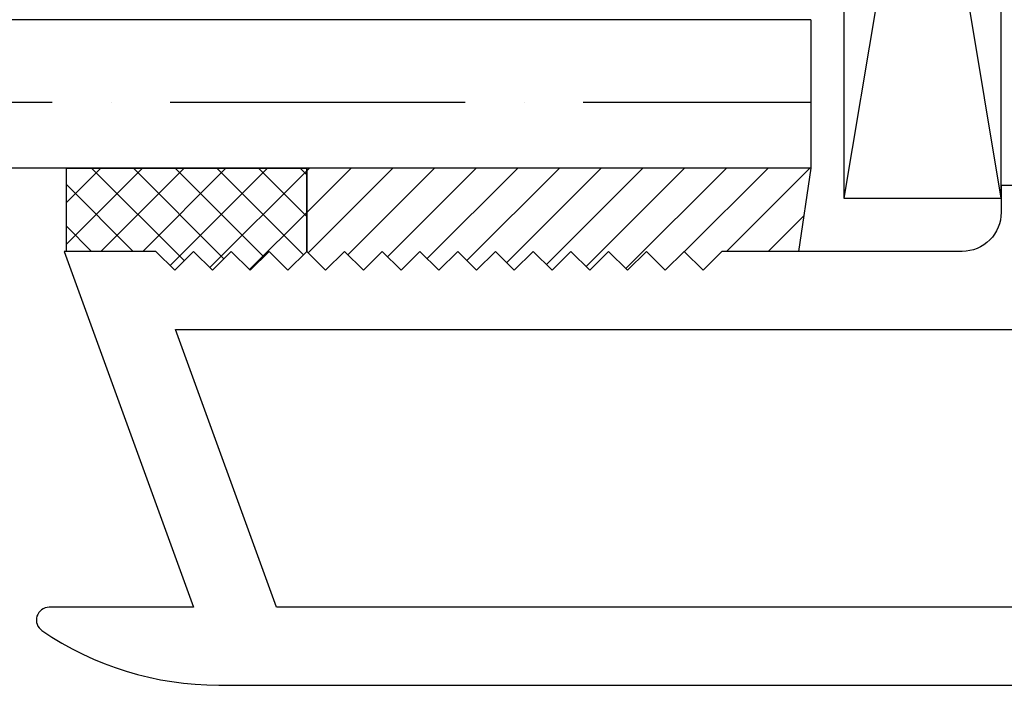
# Model space of a CAD drawing. Units: inches. Extents: x 0 to 158, y -66 to 66.
# Drawn here: x 26 to 27, y 48 to 49 of the extents above; entities that cross this region are included whole.
import ezdxf

# ---------------------------------------------------------------- set-up
doc = ezdxf.new("R2010")
doc.units = ezdxf.units.IN
doc.header["$LTSCALE"] = 0.5
doc.header["$MEASUREMENT"] = 0
doc.layers.add('Hatch', color=7, linetype='Continuous')

# ---------------------------------------------------------------- blocks, each defined once
blk = doc.blocks.new('cglass')
h = blk.add_hatch()
h.set_pattern_fill('ANSI36', scale=0.75, angle=225)
h.set_pattern_definition([(270, (-11.5122, 43.03742), (0.09375, -0.1640625), [0.234375, -0.046875, 0, -0.046875])])
h.paths.add_polyline_path([(-39.6285, 20.54188), (-39.5105, 20.54188), (-39.5105, 21.71615), (-39.6285, 21.71615)])
at = {"color": 7}
for p, q in [((-39.6285, 20.54188), (-39.6285, 21.71615)), ((-39.5105, 20.54188), (-39.5105, 21.71615)), ((-39.5105, 20.54188), (-39.6285, 20.54188))]:
    blk.add_line(p, q, dxfattribs=at)

msp = doc.modelspace()

# ---------------------------------------------------------------- hatches: boundary and pattern name
at = {"layer": 'Hatch'}
h = msp.add_hatch(dxfattribs=at)
h.set_pattern_fill('ANSI37', scale=0.1875)
h.set_pattern_definition([(45, (5.22512, 23.345318), (-0.016572815, 0.016572815), []), (135, (5.22512, 23.345318), (-0.016572815, -0.016572815), [])])
h.paths.add_polyline_path([(26.14162, 48.90418), (25.9506, 48.90431), (25.9506, 48.83806), (26.02162, 48.83806), (26.03662, 48.82306), (26.05162, 48.83806), (26.06662, 48.82306), (26.08162, 48.83806), (26.09662, 48.82306), (26.11162, 48.83806), (26.12662, 48.82306), (26.14162, 48.83806)])
h = msp.add_hatch(dxfattribs=at)
h.set_pattern_fill('ANSI31', scale=0.1875)
h.set_pattern_definition([(45, (5.22512, 23.345318), (-0.016572815, 0.016572815), [])])
h.paths.add_polyline_path([(26.54239, 48.90431), (26.14162, 48.90431), (26.14162, 48.83806), (26.15662, 48.82306), (26.17162, 48.83806), (26.18662, 48.82306), (26.20162, 48.83806), (26.21662, 48.82306), (26.23162, 48.83806), (26.24662, 48.82306), (26.26162, 48.83806), (26.27662, 48.82306), (26.29162, 48.83806), (26.30662, 48.82306), (26.32162, 48.83806), (26.33662, 48.82306), (26.35162, 48.83806), (26.36662, 48.82306), (26.38162, 48.83806), (26.39662, 48.82306), (26.41162, 48.83806), (26.42662, 48.82306), (26.44162, 48.83806), (26.45662, 48.82306), (26.47162, 48.83806), (26.53244, 48.83806)])

# ---------------------------------------------------------------- linework, layer by layer
at = {"color": 7}
for p, q in [((25.9506, 48.83806), (25.9506, 48.90431)), ((25.9506, 48.90431), (26.14162, 48.90418)), ((26.14162, 48.83806), (26.14162, 48.90431)), ((26.14162, 48.90418), (26.14162, 48.83806)), ((26.54239, 48.90431), (26.53244, 48.83806))]:
    msp.add_line(p, q, dxfattribs=at)
msp.add_lwpolyline([(26.69364, 48.88031), (26.69364, 49.63031), (26.56864, 49.63031), (26.56864, 48.88031)], close=True)
msp.add_lwpolyline([(26.70864, 48.89056), (26.69364, 48.89056), (26.69364, 48.86906, -0.414214), (26.66264, 48.83806), (26.47162, 48.83806), (26.45662, 48.82306), (26.44162, 48.83806), (26.42662, 48.82306), (26.41162, 48.83806), (26.39662, 48.82306), (26.38162, 48.83806), (26.36662, 48.82306), (26.35162, 48.83806), (26.33662, 48.82306), (26.32162, 48.83806), (26.30662, 48.82306), (26.29162, 48.83806), (26.27662, 48.82306), (26.26162, 48.83806), (26.24662, 48.82306), (26.23162, 48.83806), (26.21662, 48.82306), (26.20162, 48.83806), (26.18662, 48.82306), (26.17162, 48.83806), (26.15662, 48.82306), (26.14162, 48.83806), (26.12662, 48.82306), (26.11162, 48.83806), (26.09662, 48.82306), (26.08162, 48.83806), (26.06662, 48.82306), (26.05162, 48.83806), (26.03662, 48.82306), (26.02162, 48.83806), (25.9487, 48.83806), (26.0517, 48.55506), (25.93687, 48.55506, 0.738089), (25.93115, 48.53648), (25.93115, 48.53648, 0.150436), (26.0717, 48.49306), (30.79863, 48.49306, 0.414214)], format="xyb", dxfattribs=at)
msp.add_lwpolyline([(30.76863, 48.55506), (26.11768, 48.55506), (26.03724, 48.77606), (26.74864, 48.77606)], dxfattribs=at)
at = {"layer": 'Hatch'}
for p, q in [((26.69364, 48.88031), (26.56864, 49.63031)), ((26.69364, 49.63031), (26.56864, 48.88031))]:
    msp.add_line(p, q, dxfattribs=at)

# ---------------------------------------------------------------- block references
at = {"color": 7, "rotation": 90}
msp.add_blockref('cglass', (47.08427, 88.5328), dxfattribs=at)

doc.saveas('drawing.dxf')
